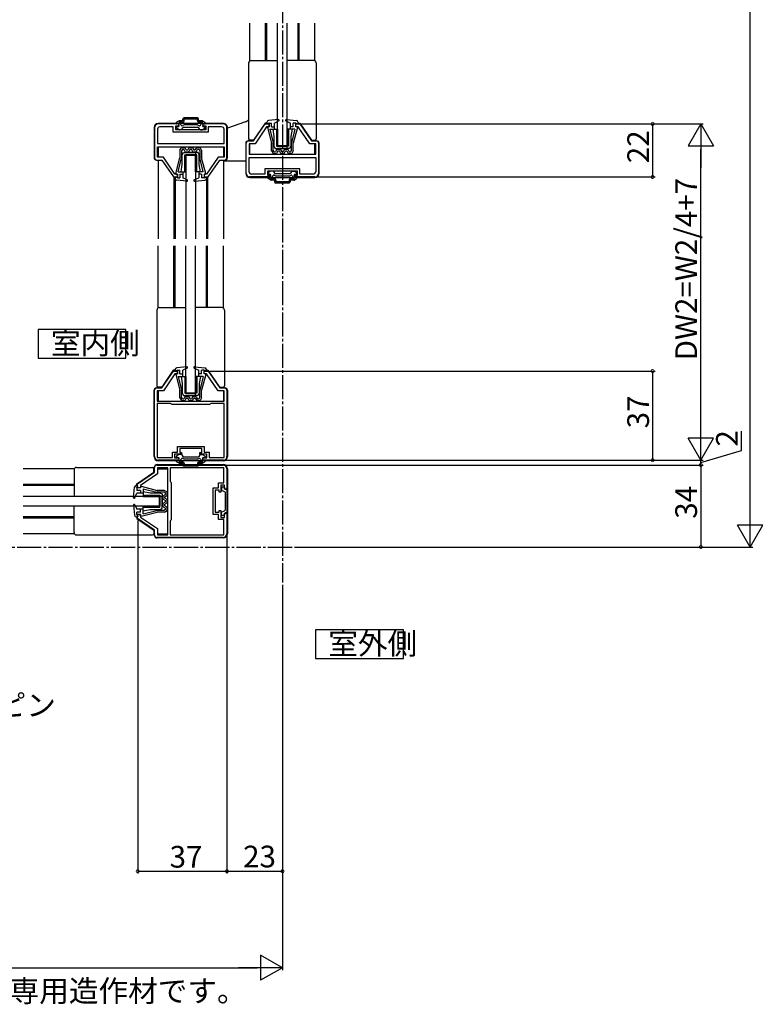
# Model space of a CAD drawing. Extents: x 0 to 1386, y 0 to 2234.
# Drawn here: x 616 to 922, y 1088 to 1497 of the extents above; entities that cross this region are included whole.
import ezdxf

# ---------------------------------------------------------------- set-up
doc = ezdxf.new("R2010")
doc.units = 0
doc.linetypes.add('YCENTER_1', pattern=[13, 10, -1, 1, -1])
for name, color, linetype in [('USER1', 3, 'CONTINUOUS'), ('YKK_11', 7, 'CONTINUOUS'), ('YKK_12', 2, 'CONTINUOUS'), ('YKK_13', 4, 'CONTINUOUS'), ('YKK_D', 6, 'CONTINUOUS')]:
    doc.layers.add(name, color=color, linetype=linetype)
doc.styles.get("Standard").update_dxf_attribs({"font": 'txt', "bigfont": 'BIGFONT'})

msp = doc.modelspace()

# ---------------------------------------------------------------- linework, layer by layer
at = {"layer": 'USER1', "linetype": 'Continuous'}
for p, q in [((623.916534, 1368.212858), (623.916534, 1356.312858)), ((660.343213, 1368.212858), (623.916534, 1368.212858)), ((660.343213, 1356.312858), (660.343213, 1368.212858)), ((623.916534, 1356.312858), (660.343213, 1356.312858)), ((738.944328, 1243.611876), (738.944328, 1231.711876)), ((775.371008, 1243.611876), (738.944328, 1243.611876)), ((775.371008, 1231.711876), (775.371008, 1243.611876)), ((738.944328, 1231.711876), (775.371008, 1231.711876))]:
    msp.add_line(p, q, dxfattribs=at)
at = {"layer": 'YKK_11', "color": 0, "linetype": 'ByBlock', "lineweight": -2}
for p, q in [((672.202675, 1451.967533), (672.202675, 1439.467536)), ((673.402675, 1451.267533), (673.402675, 1445.367533)), ((682.202675, 1453.467533), (673.702675, 1453.467533)), ((679.952675, 1452.267533), (674.402675, 1452.267533)), ((679.952675, 1450.067533), (679.952675, 1452.267533)), ((694.452675, 1450.067533), (679.952675, 1450.067533)), ((680.952675, 1451.067533), (680.952675, 1452.667533)), ((680.952675, 1452.667533), (682.202675, 1452.667533)), ((693.452675, 1451.067533), (680.952675, 1451.067533)), ((682.202675, 1452.667533), (682.202675, 1453.467533)), ((700.702675, 1453.467533), (692.202675, 1453.467533)), ((692.202675, 1453.467533), (692.202675, 1452.667533)), ((692.202675, 1452.667533), (693.452675, 1452.667533)), ((693.452675, 1452.667533), (693.452675, 1451.067533)), ((700.002675, 1452.267533), (694.452675, 1452.267533)), ((694.452675, 1452.267533), (694.452675, 1450.067533)), ((701.002675, 1445.367533), (701.002675, 1451.267533)), ((702.202675, 1439.467536), (702.202675, 1451.967533)), ((713.202675, 1446.467536), (718.002672, 1453.467536)), ((718.63484, 1452.267539), (713.834844, 1445.267539)), ((718.002672, 1453.467536), (719.702665, 1453.467536)), ((719.702689, 1452.267539), (718.63484, 1452.267539)), ((719.702665, 1453.467536), (719.702689, 1452.267539)), ((730.702677, 1452.267539), (730.702653, 1453.467536)), ((730.702653, 1453.467536), (732.402672, 1453.467536)), ((731.770502, 1452.267539), (730.702677, 1452.267539)), ((736.570499, 1445.267539), (731.770502, 1452.267539)), ((732.402672, 1453.467536), (737.202668, 1446.467536)), ((711.202675, 1446.467536), (713.202675, 1446.467536)), ((737.202668, 1446.467536), (739.202675, 1446.467536)), ((673.402675, 1445.367533), (701.002675, 1445.367533)), ((673.402675, 1445.367533), (701.002675, 1445.367533)), ((673.402675, 1443.967533), (701.002675, 1443.967533)), ((673.402675, 1439.667533), (673.402675, 1443.967533)), ((701.002675, 1443.967533), (701.002675, 1439.667533)), ((710.202675, 1432.967539), (710.202675, 1445.467536)), ((713.834844, 1445.267539), (711.402675, 1445.267539)), ((711.402675, 1445.267539), (711.402675, 1440.967539)), ((739.002675, 1445.267539), (736.570499, 1445.267539)), ((739.002675, 1440.967539), (739.002675, 1445.267539)), ((740.202675, 1445.467536), (740.202675, 1432.967539)), ((673.202675, 1438.467536), (675.202675, 1438.467536)), ((675.834844, 1439.667533), (673.402675, 1439.667533)), ((675.202675, 1438.467536), (680.002672, 1431.467536)), ((680.63484, 1432.667533), (675.834844, 1439.667533)), ((698.570499, 1439.667533), (693.770502, 1432.667533)), ((694.402672, 1431.467536), (699.202668, 1438.467536)), ((701.002675, 1439.667533), (698.570499, 1439.667533)), ((699.202668, 1438.467536), (701.202675, 1438.467536)), ((711.402675, 1440.967539), (739.002675, 1440.967539)), ((711.402675, 1439.567539), (739.002675, 1439.567539)), ((711.402675, 1433.667539), (711.402675, 1439.567539)), ((711.402675, 1439.567539), (739.002675, 1439.567539)), ((739.002675, 1439.567539), (739.002675, 1433.667539)), ((732.452675, 1434.867539), (717.952675, 1434.867539)), ((717.952675, 1434.867539), (717.952675, 1432.667539)), ((731.452675, 1433.867539), (718.952675, 1433.867539)), ((718.952675, 1433.867539), (718.952675, 1432.267539)), ((731.452675, 1432.267539), (731.452675, 1433.867539)), ((732.452675, 1432.667539), (732.452675, 1434.867539)), ((680.002672, 1431.467536), (681.702665, 1431.467536)), ((681.702689, 1432.667533), (680.63484, 1432.667533)), ((681.702665, 1431.467536), (681.702689, 1432.667533)), ((692.702677, 1432.667533), (692.702653, 1431.467536)), ((692.702653, 1431.467536), (694.402672, 1431.467536)), ((693.770502, 1432.667533), (692.702677, 1432.667533)), ((720.202675, 1431.467539), (711.702675, 1431.467539)), ((717.952675, 1432.667539), (712.402675, 1432.667539)), ((718.952675, 1432.267539), (720.202675, 1432.267539)), ((720.202675, 1432.267539), (720.202675, 1431.467539)), ((730.202675, 1431.467539), (730.202675, 1432.267539)), ((730.202675, 1432.267539), (731.452675, 1432.267539)), ((738.702675, 1431.467539), (730.202675, 1431.467539)), ((738.002675, 1432.667539), (732.452675, 1432.667539)), ((675.202676, 1343.967534), (680.002675, 1350.967534)), ((680.634841, 1349.767534), (675.834842, 1342.767534)), ((680.002675, 1350.967534), (681.702676, 1350.967534)), ((681.702676, 1349.767534), (680.634841, 1349.767534)), ((681.702676, 1350.967534), (681.702676, 1349.767534)), ((692.702676, 1349.767534), (692.702676, 1350.967534)), ((692.702676, 1350.967534), (694.402676, 1350.967534)), ((693.77051, 1349.767534), (692.702676, 1349.767534)), ((698.570509, 1342.767534), (693.77051, 1349.767534)), ((694.402676, 1350.967534), (699.202675, 1343.967534)), ((673.202676, 1343.967534), (675.202676, 1343.967534)), ((699.202675, 1343.967534), (701.202676, 1343.967534)), ((672.202676, 1315.467534), (672.202676, 1342.967534)), ((675.834842, 1342.767534), (673.302676, 1342.767534)), ((673.302676, 1342.767534), (673.302676, 1338.467534)), ((701.102676, 1342.767534), (698.570509, 1342.767534)), ((701.102676, 1338.467534), (701.102676, 1342.767534)), ((702.202676, 1342.967534), (702.202676, 1315.467534)), ((673.302676, 1338.467534), (701.102676, 1338.467534)), ((673.302676, 1337.467534), (673.302676, 1315.167534)), ((678.936991, 1337.467534), (673.302676, 1337.467534)), ((673.302676, 1337.467534), (673.302676, 1315.167534)), ((679.219833, 1337.267534), (678.936991, 1337.467534)), ((679.502676, 1337.067534), (679.219833, 1337.267534)), ((694.902676, 1337.067534), (679.502676, 1337.067534)), ((695.185519, 1337.267534), (694.902676, 1337.067534)), ((695.468361, 1337.467534), (695.185519, 1337.267534)), ((701.102676, 1337.467534), (695.468361, 1337.467534)), ((701.102676, 1315.167534), (701.102676, 1337.467534)), ((681.702676, 1317.367534), (681.702676, 1319.667534)), ((681.702676, 1319.667534), (692.702676, 1319.667534)), ((692.702676, 1319.667534), (692.702676, 1317.367534)), ((679.602676, 1315.167534), (679.602676, 1317.367534)), ((679.602676, 1317.367534), (681.702676, 1317.367534)), ((683.402676, 1316.467534), (680.502676, 1316.467534)), ((680.502676, 1316.467534), (680.502676, 1314.967534)), ((687.202676, 1318.767534), (682.602676, 1318.767534)), ((682.602676, 1318.767534), (682.602676, 1317.167534)), ((682.602676, 1317.167534), (683.402676, 1317.167534)), ((683.402676, 1317.167534), (683.402676, 1316.467534)), ((691.802676, 1318.767534), (687.202676, 1318.767534)), ((691.002676, 1316.467534), (691.002676, 1317.167534)), ((691.002676, 1317.167534), (691.802676, 1317.167534)), ((693.902676, 1316.467534), (691.002676, 1316.467534)), ((691.802676, 1317.167534), (691.802676, 1318.767534)), ((692.702676, 1317.367534), (694.802676, 1317.367534)), ((693.902676, 1314.967534), (693.902676, 1316.467534)), ((694.802676, 1317.367534), (694.802676, 1315.167534)), ((673.138307, 1311.966152), (700.638307, 1311.966152)), ((673.302676, 1315.167534), (679.602676, 1315.167534)), ((682.202676, 1313.967534), (673.702676, 1313.967534)), ((680.502676, 1314.967534), (682.202676, 1314.967534)), ((682.202676, 1314.967534), (682.202676, 1313.967534)), ((692.202676, 1313.967534), (692.202676, 1314.967534)), ((692.202676, 1314.967534), (693.902676, 1314.967534)), ((700.702676, 1313.967534), (692.202676, 1313.967534)), ((694.802676, 1315.167534), (701.102676, 1315.167534)), ((665.138307, 1304.166152), (672.138307, 1308.966152)), ((673.338307, 1308.333985), (666.338307, 1303.533986)), ((672.138307, 1308.966152), (672.138307, 1310.966152)), ((677.638307, 1310.866152), (673.338307, 1310.866152)), ((673.338307, 1310.866152), (673.338307, 1308.333985)), ((677.638307, 1283.066152), (677.638307, 1310.866152)), ((700.938307, 1310.866152), (678.638307, 1310.866152)), ((678.638307, 1310.866152), (678.638307, 1305.231837)), ((700.938307, 1304.566152), (700.938307, 1310.866152)), ((702.138307, 1310.466152), (702.138307, 1301.966152)), ((665.138307, 1302.466152), (665.138307, 1304.166152)), ((666.338307, 1303.533986), (666.338307, 1302.466152)), ((678.638307, 1305.231837), (678.838307, 1304.948995)), ((678.838307, 1304.948995), (679.038307, 1304.666152)), ((679.038307, 1304.666152), (679.038307, 1289.266152)), ((698.738307, 1302.466152), (698.738307, 1304.566152)), ((698.738307, 1304.566152), (700.938307, 1304.566152)), ((701.138307, 1303.666152), (699.638307, 1303.666152)), ((699.638307, 1303.666152), (699.638307, 1300.766152)), ((701.138307, 1301.966152), (701.138307, 1303.666152)), ((666.338307, 1302.466152), (665.138307, 1302.466152)), ((696.438307, 1291.466152), (696.438307, 1302.466152)), ((696.438307, 1302.466152), (698.738307, 1302.466152)), ((698.938307, 1301.566152), (697.338307, 1301.566152)), ((697.338307, 1301.566152), (697.338307, 1296.966152)), ((698.938307, 1300.766152), (698.938307, 1301.566152)), ((699.638307, 1300.766152), (698.938307, 1300.766152)), ((702.138307, 1301.966152), (701.138307, 1301.966152)), ((697.338307, 1296.966152), (697.338307, 1292.366152)), ((665.138307, 1289.766152), (665.138307, 1291.466152)), ((665.138307, 1291.466152), (666.338307, 1291.466152)), ((666.338307, 1291.466152), (666.338307, 1290.398318)), ((698.738307, 1291.466152), (696.438307, 1291.466152)), ((697.338307, 1292.366152), (698.938307, 1292.366152)), ((698.738307, 1289.366152), (698.738307, 1291.466152)), ((698.938307, 1292.366152), (698.938307, 1293.166152)), ((698.938307, 1293.166152), (699.638307, 1293.166152)), ((699.638307, 1293.166152), (699.638307, 1290.266152)), ((701.138307, 1290.266152), (701.138307, 1291.966152)), ((701.138307, 1291.966152), (702.138307, 1291.966152)), ((702.138307, 1291.966152), (702.138307, 1283.466152)), ((672.138307, 1284.966152), (665.138307, 1289.766152)), ((666.338307, 1290.398318), (673.338307, 1285.598319)), ((678.838307, 1288.983309), (678.638307, 1288.700467)), ((678.638307, 1288.700467), (678.638307, 1283.066152)), ((679.038307, 1289.266152), (678.838307, 1288.983309)), ((700.938307, 1289.366152), (698.738307, 1289.366152)), ((699.638307, 1290.266152), (701.138307, 1290.266152)), ((700.938307, 1283.066152), (700.938307, 1289.366152)), ((672.138307, 1282.966152), (672.138307, 1284.966152)), ((673.338307, 1285.598319), (673.338307, 1283.066152)), ((673.338307, 1283.066152), (677.638307, 1283.066152)), ((678.638307, 1283.066152), (700.938307, 1283.066152)), ((678.638307, 1283.066152), (700.938307, 1283.066152)), ((700.638307, 1281.966152), (673.138307, 1281.966152))]:
    msp.add_line(p, q, dxfattribs=at)
for centre, radius, start, end in [((673.702676, 1451.967533), 1.5, 90.000009, 179.999991), ((674.402676, 1451.267533), 1, 90.000009, 179.999991), ((700.002675, 1451.267533), 1, 0.000009, 89.999991), ((700.702675, 1451.967533), 1.5, 0.000009, 89.999991), ((711.202676, 1445.467536), 1, 90.000009, 179.999991), ((739.202675, 1445.467536), 1, 0.000009, 89.999991), ((673.202676, 1439.467536), 1, 180.000009, 269.999991), ((701.202675, 1439.467536), 1, 270.000009, 359.999991), ((712.402676, 1433.667539), 1, 180.000009, 269.999991), ((738.002675, 1433.667539), 1, 270.000009, 359.999991), ((711.702676, 1432.967539), 1.5, 180.000009, 269.999991), ((738.702675, 1432.967539), 1.5, 270.000009, 359.999991), ((673.202676, 1342.967533), 1, 90.000009, 179.999991), ((701.202675, 1342.967533), 1, 0.000009, 89.999991), ((673.702676, 1315.467534), 1.5, 180.000009, 269.999991), ((700.702675, 1315.467534), 1.5, 270.000009, 359.999991), ((673.138308, 1310.966152), 1, 90.000009, 179.999991), ((700.638307, 1310.466152), 1.5, 0.000009, 89.999991), ((673.138308, 1282.966152), 1, 180.000009, 269.999991), ((700.638307, 1283.466152), 1.5, 270.000009, 359.999991)]:
    msp.add_arc(centre, radius, start, end, dxfattribs=at)
at = {"layer": 'YKK_12', "linetype": 'YCENTER_1'}
for p, q in [((725.202676, 1804.274146), (725.202676, 1263.259474)), ((329.21457, 1277.967534), (729.20271, 1277.967534))]:
    msp.add_line(p, q, dxfattribs=at)
at = {"layer": 'YKK_12'}
for p, q in [((711.702688, 1479.633574), (711.702688, 1495.217539)), ((718.202671, 1479.767539), (718.202671, 1495.217539)), ((718.702671, 1479.767539), (718.702671, 1495.217539)), ((731.702671, 1479.767539), (731.702671, 1495.217539)), ((732.202671, 1479.767539), (732.202671, 1495.217539)), ((738.702696, 1479.63355), (738.702696, 1495.217539)), ((673.702688, 1438.467536), (673.702688, 1405.866846)), ((700.702696, 1438.467536), (700.702696, 1405.866846)), ((680.202671, 1431.471572), (680.202671, 1405.866846)), ((680.702671, 1431.467537), (680.702671, 1405.866846)), ((693.702671, 1431.467536), (693.702671, 1405.866846)), ((694.202671, 1431.471572), (694.202671, 1405.866846)), ((673.702688, 1377.166284), (673.702688, 1402.866846)), ((680.202671, 1377.266155), (680.202671, 1402.866846)), ((680.702671, 1377.266155), (680.702671, 1402.866846)), ((693.702671, 1377.266155), (693.702671, 1402.866846)), ((694.202671, 1377.266155), (694.202671, 1402.866846)), ((700.702696, 1377.091668), (700.702696, 1402.866846)), ((680.202671, 1350.967531), (680.202671, 1351.266152)), ((693.702671, 1350.967531), (693.702671, 1351.266152)), ((694.202671, 1350.967531), (694.202671, 1351.266152)), ((673.702688, 1343.967531), (673.702688, 1344.266152)), ((700.702696, 1343.967531), (700.702696, 1344.270315))]:
    msp.add_line(p, q, dxfattribs=at)
at = {"layer": 'YKK_12', "linetype": 'Continuous'}
for p, q in [((673.702688, 1443.967533), (673.702688, 1439.667533)), ((700.702696, 1443.967533), (700.702696, 1439.667533)), ((711.702688, 1440.967539), (711.702688, 1445.267539)), ((738.702696, 1440.967539), (738.702696, 1445.267539)), ((680.702671, 1431.467536), (680.702671, 1431.167536)), ((693.702671, 1431.467536), (693.702671, 1431.167536)), ((673.702688, 1342.767534), (673.702688, 1338.467533)), ((700.702696, 1342.767534), (700.702696, 1338.467533)), ((638.973087, 1310.467554), (617.770489, 1310.467554)), ((672.202678, 1310.467554), (671.838305, 1310.467554)), ((673.402675, 1310.467554), (677.702676, 1310.467554)), ((638.838304, 1303.967529), (617.770489, 1303.967529)), ((638.838304, 1303.467529), (617.770489, 1303.467529)), ((665.202678, 1303.967529), (664.838307, 1303.967529)), ((665.202678, 1303.467529), (664.838307, 1303.467529)), ((638.838304, 1290.467529), (617.770489, 1290.467529)), ((638.838304, 1289.967529), (617.770489, 1289.967529)), ((665.202678, 1289.967529), (664.838307, 1289.967529)), ((638.971478, 1283.467546), (617.770489, 1283.467546)), ((672.202678, 1283.467546), (671.838307, 1283.467546)), ((673.402675, 1283.467546), (677.702676, 1283.467546))]:
    msp.add_line(p, q, dxfattribs=at)
at = {"layer": 'YKK_13'}
for p, q in [((723.202675, 1444.467536), (723.202675, 1495.217539)), ((727.202675, 1444.467536), (727.202675, 1495.217539)), ((685.202675, 1440.467533), (685.202675, 1405.866846)), ((689.202675, 1440.467533), (689.202675, 1405.866846)), ((685.202675, 1341.967531), (685.202675, 1402.866846)), ((689.202675, 1341.967531), (689.202675, 1402.866846))]:
    msp.add_line(p, q, dxfattribs=at)
at = {"layer": 'YKK_13', "linetype": 'Continuous'}
for p, q in [((711.202671, 1478.767539), (711.202671, 1447.267536)), ((712.202671, 1479.767539), (723.202671, 1479.767539)), ((738.202671, 1479.767539), (727.202671, 1479.767539)), ((739.202671, 1478.767539), (739.202671, 1447.267536)), ((682.33306, 1454.727341), (681.352675, 1454.161316)), ((683.952675, 1454.767533), (682.48306, 1454.767533)), ((683.952675, 1454.267533), (682.831804, 1454.267533)), ((683.952675, 1454.767533), (683.952675, 1455.467533)), ((689.952675, 1455.967533), (684.452675, 1455.967533)), ((684.452675, 1454.767533), (684.452675, 1455.467533)), ((689.952675, 1455.467533), (684.452675, 1455.467533)), ((689.952675, 1454.767533), (689.952675, 1455.467533)), ((690.452675, 1454.767533), (690.452675, 1455.467533)), ((691.92229, 1454.767533), (690.452675, 1454.767533)), ((691.573546, 1454.267533), (690.452675, 1454.267533)), ((692.07229, 1454.727341), (693.052675, 1454.161316)), ((709.872416, 1454.402557), (702.402676, 1451.688605)), ((723.572123, 1455.26598), (719.421208, 1454.841089)), ((723.738534, 1454.700067), (721.902671, 1453.767539)), ((726.523, 1455.076093), (726.694118, 1455.24721)), ((726.666809, 1454.700067), (728.502671, 1453.767539)), ((726.83322, 1455.26598), (730.984134, 1454.841089)), ((672.002675, 1451.967533), (672.002675, 1439.467533)), ((700.702675, 1453.667533), (673.702675, 1453.667533)), ((681.202675, 1453.901508), (681.202675, 1453.667533)), ((681.202675, 1451.933559), (681.202675, 1452.067533)), ((682.33306, 1451.107726), (681.352675, 1451.673751)), ((681.802675, 1453.467533), (681.402675, 1453.467533)), ((681.802675, 1452.267533), (681.402675, 1452.267533)), ((683.20212, 1451.067533), (682.48306, 1451.067533)), ((683.226777, 1452.965979), (682.671774, 1453.927273)), ((683.461927, 1451.217533), (683.866072, 1451.917533)), ((684.402675, 1453.067533), (683.90979, 1452.782966)), ((684.12588, 1452.067533), (690.27947, 1452.067533)), ((690.002675, 1453.067533), (684.402675, 1453.067533)), ((690.002675, 1453.067533), (690.49556, 1452.782966)), ((690.943423, 1451.217533), (690.539277, 1451.917533)), ((691.178572, 1452.965979), (691.733576, 1453.927273)), ((691.20323, 1451.067533), (691.92229, 1451.067533)), ((692.07229, 1451.107726), (693.052675, 1451.673751)), ((692.602675, 1453.467533), (693.002675, 1453.467533)), ((692.602675, 1452.267533), (693.002675, 1452.267533)), ((693.202675, 1453.901508), (693.202675, 1453.667533)), ((693.202675, 1451.933559), (693.202675, 1452.067533)), ((702.402675, 1439.467533), (702.402675, 1451.967533)), ((717.999987, 1453.767536), (713.199991, 1446.767536)), ((718.702671, 1453.767536), (717.999987, 1453.767536)), ((718.702671, 1454.045247), (718.702671, 1453.467539)), ((719.702671, 1453.767539), (718.702671, 1453.467539)), ((719.00904, 1452.017471), (720.702671, 1445.467539)), ((719.202671, 1452.267539), (719.702671, 1452.267539)), ((719.702671, 1452.267539), (719.702671, 1453.767539)), ((719.702671, 1453.767539), (720.702671, 1453.767539)), ((720.027518, 1451.267539), (721.902671, 1451.267539)), ((720.027518, 1451.267539), (721.402671, 1445.591486)), ((720.702671, 1452.267539), (720.702671, 1453.767539)), ((720.702671, 1452.267539), (721.902671, 1452.267539)), ((721.202675, 1451.267539), (721.702675, 1448.267539)), ((721.202675, 1451.267539), (723.202675, 1451.267539)), ((721.902671, 1451.267539), (721.902671, 1453.767539)), ((722.702675, 1451.267539), (722.702675, 1444.267539)), ((723.202675, 1451.267539), (723.202675, 1444.267539)), ((729.202675, 1451.267539), (727.202675, 1451.267539)), ((727.202675, 1451.267539), (727.202675, 1444.267539)), ((727.702675, 1451.267539), (727.702675, 1444.267539)), ((728.502671, 1451.267539), (728.502671, 1453.767539)), ((729.702671, 1452.267539), (728.502671, 1452.267539)), ((730.377825, 1451.267539), (728.502671, 1451.267539)), ((729.202675, 1451.267539), (728.702675, 1448.267539)), ((730.377825, 1451.267539), (729.002671, 1445.591486)), ((729.654143, 1452.267539), (729.702671, 1452.316067)), ((729.702671, 1452.267539), (729.702671, 1453.767539)), ((730.702671, 1453.767539), (729.702671, 1453.767539)), ((731.396303, 1452.017471), (729.702671, 1445.467539)), ((730.702671, 1453.767539), (731.702671, 1453.467539)), ((730.702671, 1452.267539), (730.702671, 1453.767539)), ((731.202671, 1452.267539), (730.702671, 1452.267539)), ((731.702671, 1454.045247), (731.702671, 1453.467539)), ((731.702671, 1453.767536), (732.405355, 1453.767536)), ((732.405355, 1453.767536), (737.205352, 1446.767536)), ((711.502676, 1446.467539), (711.002676, 1446.467539)), ((713.199991, 1446.767536), (711.702671, 1446.767536)), ((721.702675, 1448.267539), (721.702675, 1444.267539)), ((728.702675, 1448.267539), (728.702675, 1444.267539)), ((737.205352, 1446.767536), (738.702671, 1446.767536)), ((739.402676, 1446.467539), (738.902676, 1446.467539)), ((682.702671, 1442.562533), (683.352671, 1443.667533)), ((682.702671, 1442.562533), (682.702671, 1439.467533)), ((683.352671, 1443.667533), (684.752671, 1443.667533)), ((683.753034, 1442.967533), (683.402671, 1442.371917)), ((683.402671, 1442.371917), (683.402671, 1439.332725)), ((683.753034, 1442.967533), (684.348526, 1442.967533)), ((684.925876, 1441.967533), (684.348526, 1442.967533)), ((685.330022, 1442.667533), (684.752671, 1443.667533)), ((684.925876, 1441.967533), (686.329466, 1441.967533)), ((685.330022, 1442.667533), (685.925321, 1442.667533)), ((686.502671, 1443.667533), (685.925321, 1442.667533)), ((686.329466, 1441.967533), (686.906816, 1442.967533)), ((686.502671, 1443.667533), (687.902671, 1443.667533)), ((686.906816, 1442.967533), (687.498526, 1442.967533)), ((688.075876, 1441.967533), (687.498526, 1442.967533)), ((687.902671, 1443.667533), (688.480022, 1442.667533)), ((688.075876, 1441.967533), (689.479466, 1441.967533)), ((688.480022, 1442.667533), (689.075321, 1442.667533)), ((689.075321, 1442.667533), (689.652671, 1443.667533)), ((689.479466, 1441.967533), (690.056816, 1442.967533)), ((689.652671, 1443.667533), (691.052671, 1443.667533)), ((690.056816, 1442.967533), (690.652309, 1442.967533)), ((690.652309, 1442.967533), (691.002671, 1442.371917)), ((691.002671, 1442.371917), (691.002671, 1439.343586)), ((691.702671, 1442.562533), (691.052671, 1443.667533)), ((691.702671, 1442.562533), (691.702671, 1439.467533)), ((710.002676, 1445.467539), (710.002676, 1432.967539)), ((720.702671, 1442.372539), (720.702671, 1445.467539)), ((720.702671, 1442.372539), (721.352671, 1441.267539)), ((721.402671, 1442.563155), (721.402671, 1445.602347)), ((721.753034, 1441.967539), (721.402671, 1442.563155)), ((721.702675, 1444.267539), (722.202675, 1443.267539)), ((721.753034, 1441.967539), (722.348526, 1441.967539)), ((722.202675, 1443.267539), (727.202675, 1443.267539)), ((722.925876, 1442.967539), (722.348526, 1441.967539)), ((722.702675, 1444.267539), (727.202675, 1444.267539)), ((723.330022, 1442.267539), (722.752671, 1441.267539)), ((722.925876, 1442.967539), (724.329466, 1442.967539)), ((723.202675, 1444.467536), (727.202675, 1444.467536)), ((727.702675, 1444.267539), (723.202675, 1444.267539)), ((728.202675, 1443.267539), (723.202675, 1443.267539)), ((723.330022, 1442.267539), (723.925321, 1442.267539)), ((724.502671, 1441.267539), (723.925321, 1442.267539)), ((724.329466, 1442.967539), (724.906816, 1441.967539)), ((724.906816, 1441.967539), (725.498526, 1441.967539)), ((726.075876, 1442.967539), (725.498526, 1441.967539)), ((725.902671, 1441.267539), (726.480022, 1442.267539)), ((726.075876, 1442.967539), (727.479466, 1442.967539)), ((726.480022, 1442.267539), (727.075321, 1442.267539)), ((727.075321, 1442.267539), (727.652671, 1441.267539)), ((727.202675, 1443.267539), (727.202675, 1444.267539)), ((727.479466, 1442.967539), (728.056816, 1441.967539)), ((728.056816, 1441.967539), (728.652309, 1441.967539)), ((728.702675, 1444.267539), (728.202675, 1443.267539)), ((728.652309, 1441.967539), (729.002671, 1442.563155)), ((729.002671, 1442.563155), (729.002671, 1445.591486)), ((729.702671, 1442.372539), (729.052671, 1441.267539)), ((729.702671, 1442.372539), (729.702671, 1445.467539)), ((740.402676, 1432.967539), (740.402676, 1445.467539)), ((673.002675, 1438.467533), (673.502675, 1438.467533)), ((681.00904, 1432.917601), (682.702671, 1439.467533)), ((682.027518, 1433.667533), (683.402671, 1439.343586)), ((683.702675, 1440.667533), (684.202675, 1441.667533)), ((683.702675, 1436.667533), (683.702675, 1440.667533)), ((684.202675, 1441.667533), (689.202675, 1441.667533)), ((684.702675, 1433.667533), (684.702675, 1440.667533)), ((684.702675, 1440.667533), (689.202675, 1440.667533)), ((690.202675, 1441.667533), (685.202675, 1441.667533)), ((689.702675, 1440.667533), (685.202675, 1440.667533)), ((685.202675, 1433.667533), (685.202675, 1440.667533)), ((685.202675, 1440.467533), (689.202675, 1440.467533)), ((689.202675, 1441.667533), (689.202675, 1440.667533)), ((689.202675, 1433.667533), (689.202675, 1440.667533)), ((689.702675, 1433.667533), (689.702675, 1440.667533)), ((690.702675, 1440.667533), (690.202675, 1441.667533)), ((690.702675, 1436.667533), (690.702675, 1440.667533)), ((692.377825, 1433.667533), (691.002671, 1439.343586)), ((693.396303, 1432.917601), (691.702671, 1439.467533)), ((710.002676, 1438.067537), (700.702663, 1438.067537)), ((700.902675, 1438.467533), (701.402675, 1438.467533)), ((721.352671, 1441.267539), (722.752671, 1441.267539)), ((724.502671, 1441.267539), (725.902671, 1441.267539)), ((727.652671, 1441.267539), (729.052671, 1441.267539)), ((682.027518, 1433.667533), (683.902671, 1433.667533)), ((683.202675, 1433.667533), (683.702675, 1436.667533)), ((683.202675, 1433.667533), (685.202675, 1433.667533)), ((683.902671, 1433.667533), (683.902671, 1431.167533)), ((691.202675, 1433.667533), (689.202675, 1433.667533)), ((692.377825, 1433.667533), (690.502671, 1433.667533)), ((690.502671, 1433.667533), (690.502671, 1431.167533)), ((691.202675, 1433.667533), (690.702675, 1436.667533)), ((720.33306, 1433.827346), (719.352675, 1433.261321)), ((721.20212, 1433.867539), (720.48306, 1433.867539)), ((721.461927, 1433.717539), (721.866072, 1433.017539)), ((728.943423, 1433.717539), (728.539277, 1433.017539)), ((729.20323, 1433.867539), (729.92229, 1433.867539)), ((730.07229, 1433.827346), (731.052675, 1433.261321)), ((680.702671, 1430.889825), (680.702671, 1431.467533)), ((681.702671, 1431.167533), (680.702671, 1431.467533)), ((681.202671, 1432.667533), (681.702671, 1432.667533)), ((685.572123, 1429.669092), (681.421208, 1430.093983)), ((681.702671, 1432.667532), (681.702671, 1431.167533)), ((681.702671, 1431.167533), (682.702671, 1431.167533)), ((682.702671, 1432.667533), (683.902671, 1432.667533)), ((682.702671, 1432.667532), (682.702671, 1431.167533)), ((685.738534, 1430.235005), (683.902671, 1431.167533)), ((688.523, 1429.858979), (688.694118, 1429.687862)), ((688.666809, 1430.235005), (690.502671, 1431.167533)), ((688.83322, 1429.669092), (692.984134, 1430.093983)), ((691.702671, 1432.667533), (690.502671, 1432.667533)), ((691.654143, 1432.667533), (691.702671, 1432.619005)), ((691.702671, 1432.667532), (691.702671, 1431.167533)), ((692.702671, 1431.167533), (691.702671, 1431.167533)), ((693.202671, 1432.667533), (692.702671, 1432.667533)), ((692.702671, 1432.667532), (692.702671, 1431.167533)), ((692.702671, 1431.167533), (693.702671, 1431.467533)), ((693.702671, 1430.889825), (693.702671, 1431.467533)), ((711.702676, 1431.267539), (738.702676, 1431.267539)), ((719.202675, 1433.001513), (719.202675, 1432.867539)), ((719.202675, 1431.033564), (719.202675, 1431.267539)), ((720.33306, 1430.207731), (719.352675, 1430.773756)), ((719.802675, 1432.667539), (719.402675, 1432.667539)), ((719.802675, 1431.467539), (719.402675, 1431.467539)), ((721.952675, 1430.167539), (720.48306, 1430.167539)), ((721.226777, 1431.969093), (720.671774, 1431.007799)), ((721.952675, 1430.667539), (720.831804, 1430.667539)), ((722.402675, 1431.867539), (721.90979, 1432.152106)), ((721.952675, 1430.167539), (721.952675, 1429.467539)), ((722.12588, 1432.867539), (728.27947, 1432.867539)), ((728.002675, 1431.867539), (722.402675, 1431.867539)), ((722.452675, 1430.167539), (722.452675, 1429.467539)), ((727.952675, 1430.167539), (727.952675, 1429.467539)), ((728.002675, 1431.867539), (728.49556, 1432.152106)), ((729.573546, 1430.667539), (728.452675, 1430.667539)), ((728.452675, 1430.167539), (728.452675, 1429.467539)), ((729.92229, 1430.167539), (728.452675, 1430.167539)), ((729.178572, 1431.969093), (729.733576, 1431.007799)), ((730.07229, 1430.207731), (731.052675, 1430.773756)), ((730.602675, 1432.667539), (731.002675, 1432.667539)), ((730.602675, 1431.467539), (731.002675, 1431.467539)), ((731.202675, 1433.001513), (731.202675, 1432.867539)), ((731.202675, 1431.033564), (731.202675, 1431.267539)), ((727.952675, 1429.467539), (722.452675, 1429.467539)), ((727.952675, 1428.967539), (722.452675, 1428.967539)), ((674.138312, 1377.266155), (685.138312, 1377.266155)), ((700.138312, 1377.266155), (689.138312, 1377.266155)), ((673.138312, 1376.266155), (673.138312, 1344.766152)), ((701.138312, 1376.266155), (701.138312, 1344.766152)), ((685.572123, 1352.765974), (681.421208, 1352.341084)), ((685.738534, 1352.200062), (683.902671, 1351.267534)), ((688.523, 1352.576088), (688.694118, 1352.747205)), ((688.666809, 1352.200062), (690.502671, 1351.267534)), ((688.83322, 1352.765974), (692.984134, 1352.341084)), ((679.935628, 1351.266152), (675.135631, 1344.266152)), ((680.638312, 1351.266152), (679.935628, 1351.266152)), ((680.702671, 1351.545242), (680.702671, 1350.967534)), ((681.702671, 1351.267534), (680.702671, 1350.967534)), ((681.00904, 1349.517466), (682.702671, 1342.967534)), ((681.202671, 1349.767534), (681.702671, 1349.767534)), ((681.702671, 1349.767534), (681.702671, 1351.267534)), ((681.702671, 1351.267534), (682.702671, 1351.267534)), ((682.027518, 1348.767534), (683.902671, 1348.767534)), ((682.027518, 1348.767534), (683.402671, 1343.091481)), ((682.702671, 1349.767534), (682.702671, 1351.267534)), ((682.702671, 1349.767534), (683.902671, 1349.767534)), ((683.202675, 1348.767533), (683.702675, 1345.767533)), ((683.202675, 1348.767533), (685.202675, 1348.767533)), ((683.902671, 1348.767534), (683.902671, 1351.267534)), ((684.702675, 1348.767533), (684.702675, 1341.767533)), ((685.202675, 1348.767533), (685.202675, 1341.767533)), ((691.202675, 1348.767533), (689.202675, 1348.767533)), ((689.202675, 1348.767533), (689.202675, 1341.767533)), ((689.702675, 1348.767533), (689.702675, 1341.767533)), ((690.502671, 1348.767534), (690.502671, 1351.267534)), ((691.702671, 1349.767534), (690.502671, 1349.767534)), ((692.377825, 1348.767534), (690.502671, 1348.767534)), ((691.202675, 1348.767533), (690.702675, 1345.767533)), ((692.377825, 1348.767534), (691.002671, 1343.091481)), ((691.654143, 1349.767534), (691.702671, 1349.816062)), ((691.702671, 1349.767534), (691.702671, 1351.267534)), ((692.702671, 1351.267534), (691.702671, 1351.267534)), ((693.396303, 1349.517466), (691.702671, 1342.967534)), ((692.702671, 1351.267534), (693.702671, 1350.967534)), ((692.702671, 1349.767534), (692.702671, 1351.267534)), ((693.202671, 1349.767534), (692.702671, 1349.767534)), ((693.638312, 1351.266152), (694.340996, 1351.266152)), ((693.702671, 1351.545242), (693.702671, 1350.967534)), ((694.340996, 1351.266152), (699.140992, 1344.266152)), ((673.002675, 1343.967533), (673.502675, 1343.967533)), ((675.135631, 1344.266152), (673.638312, 1344.266152)), ((683.702675, 1345.767533), (683.702675, 1341.767533)), ((690.702675, 1345.767533), (690.702675, 1341.767533)), ((699.140992, 1344.266152), (700.638312, 1344.266152)), ((700.902675, 1343.967533), (701.402675, 1343.967533)), ((672.002675, 1315.467533), (672.002675, 1342.967533)), ((682.702671, 1339.872534), (682.702671, 1342.967534)), ((682.702671, 1339.872534), (683.352671, 1338.767534)), ((683.402671, 1340.06315), (683.402671, 1343.102342)), ((683.753034, 1339.467534), (683.402671, 1340.06315)), ((683.702675, 1341.767533), (684.202675, 1340.767533)), ((684.202675, 1340.767533), (689.202675, 1340.767533)), ((684.925876, 1340.467534), (684.348526, 1339.467534)), ((684.702675, 1341.767533), (689.202675, 1341.767533)), ((685.330022, 1339.767534), (684.752671, 1338.767534)), ((684.925876, 1340.467534), (686.329466, 1340.467534)), ((685.202675, 1341.967531), (689.202675, 1341.967531)), ((689.702675, 1341.767533), (685.202675, 1341.767533)), ((690.202675, 1340.767533), (685.202675, 1340.767533)), ((685.330022, 1339.767534), (685.925321, 1339.767534)), ((686.502671, 1338.767534), (685.925321, 1339.767534)), ((686.329466, 1340.467534), (686.906816, 1339.467534)), ((688.075876, 1340.467534), (687.498526, 1339.467534)), ((687.902671, 1338.767534), (688.480022, 1339.767534)), ((688.075876, 1340.467534), (689.479466, 1340.467534)), ((688.480022, 1339.767534), (689.075321, 1339.767534)), ((689.075321, 1339.767534), (689.652671, 1338.767534)), ((689.202675, 1340.767533), (689.202675, 1341.767533)), ((689.479466, 1340.467534), (690.056816, 1339.467534)), ((690.702675, 1341.767533), (690.202675, 1340.767533)), ((690.652309, 1339.467534), (691.002671, 1340.06315)), ((691.002671, 1340.06315), (691.002671, 1343.091481)), ((691.702671, 1339.872534), (691.052671, 1338.767534)), ((691.702671, 1339.872534), (691.702671, 1342.967534)), ((702.402675, 1342.967533), (702.402675, 1315.467533)), ((683.352671, 1338.767534), (684.752671, 1338.767534)), ((683.753034, 1339.467534), (684.348526, 1339.467534)), ((686.502671, 1338.767534), (687.902671, 1338.767534)), ((686.906816, 1339.467534), (687.498526, 1339.467534)), ((689.652671, 1338.767534), (691.052671, 1338.767534)), ((690.056816, 1339.467534), (690.652309, 1339.467534)), ((681.202675, 1315.501508), (681.202675, 1315.367533)), ((682.33306, 1316.327341), (681.352675, 1315.761316)), ((683.20212, 1316.367533), (682.48306, 1316.367533)), ((683.461927, 1316.217533), (683.866072, 1315.517533)), ((684.12588, 1315.367533), (690.27947, 1315.367533)), ((690.943423, 1316.217533), (690.539277, 1315.517533)), ((691.20323, 1316.367533), (691.92229, 1316.367533)), ((692.07229, 1316.327341), (693.052675, 1315.761316)), ((693.202675, 1315.501508), (693.202675, 1315.367533)), ((672.202676, 1310.667533), (672.202676, 1311.167533)), ((673.202676, 1312.167533), (700.702676, 1312.167533)), ((700.702675, 1313.767533), (673.702675, 1313.767533)), ((681.202675, 1313.533559), (681.202675, 1313.767533)), ((682.33306, 1312.707726), (681.352675, 1313.273751)), ((681.802675, 1315.167533), (681.402675, 1315.167533)), ((681.802675, 1313.967533), (681.402675, 1313.967533)), ((683.952675, 1312.667533), (682.48306, 1312.667533)), ((683.226777, 1314.469088), (682.671774, 1313.507794)), ((683.952675, 1313.167533), (682.831804, 1313.167533)), ((684.402675, 1314.367533), (683.90979, 1314.652101)), ((683.952675, 1312.667533), (683.952675, 1311.967533)), ((690.002675, 1314.367533), (684.402675, 1314.367533)), ((684.452675, 1312.667533), (684.452675, 1311.967533)), ((689.952675, 1311.967533), (684.452675, 1311.967533)), ((689.952675, 1311.467533), (684.452675, 1311.467533)), ((689.952675, 1312.667533), (689.952675, 1311.967533)), ((690.002675, 1314.367533), (690.49556, 1314.652101)), ((691.573546, 1313.167533), (690.452675, 1313.167533)), ((690.452675, 1312.667533), (690.452675, 1311.967533)), ((691.92229, 1312.667533), (690.452675, 1312.667533)), ((691.178572, 1314.469088), (691.733576, 1313.507794)), ((692.07229, 1312.707726), (693.052675, 1313.273751)), ((692.602675, 1315.167533), (693.002675, 1315.167533)), ((692.602675, 1313.967533), (693.002675, 1313.967533)), ((693.202675, 1313.533559), (693.202675, 1313.767533)), ((638.838304, 1309.966156), (638.838304, 1298.966156)), ((639.838304, 1310.966156), (671.338307, 1310.966156)), ((664.838307, 1304.16884), (671.838307, 1308.968837)), ((671.838307, 1308.968837), (671.838307, 1310.466156)), ((702.402676, 1310.467533), (702.402676, 1283.467533)), ((664.624967, 1303.467529), (665.202675, 1303.467529)), ((664.838307, 1303.466156), (664.838307, 1304.16884)), ((664.902675, 1302.467529), (665.202675, 1303.467529)), ((666.402675, 1302.967529), (666.402675, 1302.467529)), ((666.652743, 1303.161161), (673.202675, 1301.467529)), ((674.202678, 1298.967533), (617.770489, 1298.967533)), ((663.404235, 1298.598078), (663.829125, 1302.748992)), ((663.970147, 1298.431667), (664.902675, 1300.267529)), ((664.902675, 1302.467529), (664.902675, 1301.467529)), ((666.402675, 1302.467529), (664.902675, 1302.467529)), ((666.402675, 1301.467529), (664.902675, 1301.467529)), ((667.402675, 1300.267529), (664.902675, 1300.267529)), ((666.402675, 1301.419001), (666.354147, 1301.467529)), ((666.402675, 1301.467529), (666.402675, 1300.267529)), ((667.402675, 1302.142683), (667.402675, 1300.267529)), ((667.402675, 1302.142683), (673.078728, 1300.767529)), ((667.402676, 1300.967533), (670.402676, 1300.467533)), ((667.402676, 1300.967533), (667.402676, 1298.967533)), ((667.402676, 1299.467533), (674.402676, 1299.467533)), ((667.402676, 1298.967533), (674.402676, 1298.967533)), ((670.402676, 1300.467533), (674.402676, 1300.467533)), ((676.10706, 1300.767529), (673.078728, 1300.767529)), ((676.297675, 1301.467529), (673.202675, 1301.467529)), ((674.202678, 1294.967533), (674.202678, 1298.967533)), ((674.402676, 1300.467533), (675.402676, 1299.967533)), ((674.402676, 1299.467533), (674.402676, 1294.967533)), ((675.402676, 1298.967533), (674.402676, 1298.967533)), ((674.402676, 1294.467533), (674.402676, 1298.967533)), ((675.402676, 1299.967533), (675.402676, 1294.967533)), ((675.402676, 1293.967533), (675.402676, 1298.967533)), ((675.702675, 1299.244324), (676.702675, 1299.821674)), ((675.702675, 1297.840734), (675.702675, 1299.244324)), ((676.702675, 1300.417167), (676.10706, 1300.767529)), ((676.297675, 1301.467529), (677.402675, 1300.817529)), ((676.402675, 1298.840179), (677.402675, 1299.417529)), ((676.702675, 1299.821674), (676.702675, 1300.417167)), ((677.402675, 1299.417529), (677.402675, 1300.817529)), ((699.902676, 1302.617534), (699.902676, 1301.670643)), ((700.091259, 1301.3921), (701.214093, 1300.942967)), ((700.202676, 1302.917534), (700.902676, 1302.917534)), ((701.202676, 1302.617534), (701.202676, 1302.117534)), ((701.402676, 1300.664424), (701.402676, 1293.270643)), ((701.902676, 1301.817534), (701.502676, 1301.817534)), ((702.202676, 1301.517534), (702.202676, 1292.417534)), ((674.202678, 1294.967533), (617.770489, 1294.967533)), ((638.838304, 1283.966156), (638.838304, 1294.966156)), ((663.404235, 1295.336981), (663.829125, 1291.186066)), ((663.594122, 1298.287858), (663.423004, 1298.458976)), ((663.970147, 1295.503392), (664.902675, 1293.667529)), ((667.402676, 1294.967533), (674.402676, 1294.967533)), ((667.402676, 1292.967533), (667.402676, 1294.967533)), ((675.702675, 1297.840734), (676.702675, 1297.263384)), ((675.702675, 1296.094324), (676.702675, 1296.671674)), ((675.702675, 1294.690734), (675.702675, 1296.094324)), ((676.402675, 1298.24488), (676.402675, 1298.840179)), ((677.402675, 1297.667529), (676.402675, 1298.24488)), ((677.402675, 1296.267529), (676.402675, 1295.690179)), ((676.402675, 1295.09488), (676.402675, 1295.690179)), ((676.402675, 1295.09488), (677.402675, 1294.517529)), ((676.702675, 1296.671674), (676.702675, 1297.263384)), ((677.402675, 1296.267529), (677.402675, 1297.667529)), ((667.402675, 1293.667529), (664.902675, 1293.667529)), ((666.402675, 1292.467529), (664.902675, 1292.467529)), ((664.902675, 1291.467529), (664.902675, 1292.467529)), ((666.402675, 1291.467529), (664.902675, 1291.467529)), ((664.902675, 1291.467529), (665.202675, 1290.467529)), ((666.402675, 1292.467529), (666.402675, 1293.667529)), ((666.402675, 1290.967529), (666.402675, 1291.467529)), ((666.652743, 1290.773898), (673.202675, 1292.467529)), ((667.402675, 1291.792376), (667.402675, 1293.667529)), ((667.402675, 1291.792376), (673.078728, 1293.167529)), ((667.402676, 1294.467533), (674.402676, 1294.467533)), ((667.402676, 1292.967533), (670.402676, 1293.467533)), ((670.402676, 1293.467533), (674.402676, 1293.467533)), ((676.10706, 1293.167529), (673.067868, 1293.167529)), ((676.297675, 1292.467529), (673.202675, 1292.467529)), ((674.402676, 1293.467533), (675.402676, 1293.967533)), ((675.702675, 1294.690734), (676.702675, 1294.113384)), ((676.702675, 1293.517892), (676.10706, 1293.167529)), ((676.297675, 1292.467529), (677.402675, 1293.117529)), ((676.702675, 1293.517892), (676.702675, 1294.113384)), ((677.402675, 1293.117529), (677.402675, 1294.517529)), ((699.902676, 1291.317534), (699.902676, 1292.264424)), ((700.091259, 1292.542967), (701.214093, 1292.9921)), ((700.902676, 1291.017534), (700.202676, 1291.017534)), ((701.202676, 1291.817534), (701.202676, 1291.317534)), ((701.902676, 1292.117534), (701.502676, 1292.117534)), ((664.624967, 1290.467529), (665.202675, 1290.467529)), ((664.838307, 1290.466156), (664.838307, 1289.763472)), ((664.838307, 1289.763472), (671.838307, 1284.963476)), ((639.838304, 1282.966156), (671.338307, 1282.966156)), ((671.838307, 1284.963476), (671.838307, 1283.466156)), ((672.202676, 1282.767533), (672.202676, 1283.267533)), ((700.702676, 1281.767533), (673.202676, 1281.767533))]:
    msp.add_line(p, q, dxfattribs=at)
for centre, radius, start, end in [((712.202671, 1478.767539), 1, 90, 180), ((738.202671, 1478.767539), 1, 0, 90), ((681.502675, 1453.901508), 0.3, 120, 180), ((682.48306, 1454.467533), 0.3, 90, 120), ((682.602675, 1454.167533), 0.25, 23.578178, 286.045323), ((684.452675, 1455.467533), 0.5, 90, 180), ((683.952675, 1454.767533), 0.5, 270, 0), ((689.952675, 1455.467533), 0.5, 0, 90), ((690.452675, 1454.767533), 0.5, 180, 270), ((691.802675, 1454.167533), 0.25, 253.954677, 156.421822), ((691.92229, 1454.467533), 0.3, 60, 90), ((692.902675, 1453.901508), 0.3, 0, 60), ((708.164989, 1459.101992), 5, 289.967406, 307.411588), ((719.502671, 1454.045247), 0.8, 95.844482, 180), ((723.602671, 1454.967539), 0.3, 296.928328, 95.844482), ((726.802671, 1454.967539), 0.3, 84.155518, 243.071672), ((730.902671, 1454.045247), 0.8, 0, 84.155518), ((673.702675, 1451.967533), 1.7, 90, 180), ((681.402675, 1453.667533), 0.2, 180, 270), ((681.402675, 1452.067533), 0.2, 90, 180), ((681.502675, 1451.933559), 0.3, 180, 240), ((681.802675, 1452.867533), 0.6, 270, 90), ((682.48306, 1451.367533), 0.3, 240, 270), ((683.20212, 1451.367533), 0.3, 270, 330), ((683.65979, 1453.215979), 0.5, 210, 300), ((684.12588, 1451.767533), 0.3, 90, 150), ((690.27947, 1451.767533), 0.3, 30, 90), ((690.74556, 1453.215979), 0.5, 240, 330), ((691.20323, 1451.367533), 0.3, 210, 270), ((691.92229, 1451.367533), 0.3, 270, 300), ((692.602675, 1452.867533), 0.6, 90, 270), ((693.002675, 1453.667533), 0.2, 270, 0), ((693.002675, 1452.067533), 0.2, 0, 90), ((692.902675, 1451.933559), 0.3, 300, 0), ((700.702675, 1451.967533), 1.7, 0, 90), ((719.202671, 1452.067539), 0.2, 90, 200.082314), ((731.202671, 1452.067539), 0.2, 339.917686, 90), ((711.002676, 1445.467539), 1, 90, 180), ((711.702671, 1447.267536), 0.5, 180, 270), ((738.702671, 1447.267536), 0.5, 270, 0), ((739.402676, 1445.467539), 1, 0, 90), ((673.002675, 1439.467533), 1, 180, 270), ((701.402675, 1439.467533), 1, 270, 0), ((720.48306, 1433.567539), 0.3, 90, 120), ((721.20212, 1433.567539), 0.3, 30, 90), ((729.20323, 1433.567539), 0.3, 90, 150), ((729.92229, 1433.567539), 0.3, 60, 90), ((681.502671, 1430.889825), 0.8, 180, 264.155518), ((681.202671, 1432.867533), 0.2, 159.917686, 270), ((685.602671, 1429.967533), 0.3, 264.155518, 63.071672), ((688.802671, 1429.967533), 0.3, 116.928328, 275.844482), ((692.902671, 1430.889825), 0.8, 275.844482, 0), ((693.202671, 1432.867533), 0.2, 270, 20.082314), ((711.702676, 1432.967539), 1.7, 180, 270), ((719.502675, 1433.001513), 0.3, 120, 180), ((719.402675, 1432.867539), 0.2, 180, 270), ((719.402675, 1431.267539), 0.2, 90, 180), ((719.502675, 1431.033564), 0.3, 180, 240), ((719.802675, 1432.067539), 0.6, 270, 90), ((720.48306, 1430.467539), 0.3, 240, 270), ((720.602675, 1430.767539), 0.25, 73.954677, 336.421822), ((721.65979, 1431.719093), 0.5, 60, 150), ((722.12588, 1433.167539), 0.3, 210, 270), ((721.952675, 1430.167539), 0.5, 0, 90), ((728.452675, 1430.167539), 0.5, 90, 180), ((728.27947, 1433.167539), 0.3, 270, 330), ((728.74556, 1431.719093), 0.5, 30, 120), ((729.802675, 1430.767539), 0.25, 203.578178, 106.045323), ((729.92229, 1430.467539), 0.3, 270, 300), ((730.602675, 1432.067539), 0.6, 90, 270), ((731.002675, 1432.867539), 0.2, 270, 0), ((731.002675, 1431.267539), 0.2, 0, 90), ((730.902675, 1433.001513), 0.3, 0, 60), ((730.902675, 1431.033564), 0.3, 300, 0), ((738.702676, 1432.967539), 1.7, 270, 0), ((722.452675, 1429.467539), 0.5, 180, 270), ((727.952675, 1429.467539), 0.5, 270, 0), ((674.138312, 1376.266155), 1, 90, 180), ((700.138312, 1376.266155), 1, 0, 90), ((681.502671, 1351.545242), 0.8, 95.844482, 180), ((685.602671, 1352.467534), 0.3, 296.928328, 95.844482), ((688.802671, 1352.467534), 0.3, 84.155518, 243.071672), ((692.902671, 1351.545242), 0.8, 0, 84.155518), ((681.202671, 1349.567534), 0.2, 90, 200.082314), ((693.202671, 1349.567534), 0.2, 339.917686, 90), ((673.002675, 1342.967533), 1, 90, 180), ((673.638312, 1344.766152), 0.5, 180, 270), ((700.638312, 1344.766152), 0.5, 270, 0), ((701.402675, 1342.967533), 1, 0, 90), ((673.702675, 1315.467533), 1.7, 180, 270), ((681.502675, 1315.501508), 0.3, 120, 180), ((681.402675, 1315.367533), 0.2, 180, 270), ((682.48306, 1316.067533), 0.3, 90, 120), ((683.20212, 1316.067533), 0.3, 30, 90), ((684.12588, 1315.667533), 0.3, 210, 270), ((690.27947, 1315.667533), 0.3, 270, 330), ((691.20323, 1316.067533), 0.3, 90, 150), ((691.92229, 1316.067533), 0.3, 60, 90), ((693.002675, 1315.367533), 0.2, 270, 0), ((692.902675, 1315.501508), 0.3, 0, 60), ((700.702675, 1315.467533), 1.7, 270, 0), ((673.202676, 1311.167533), 1, 90, 180), ((681.402675, 1313.767533), 0.2, 90, 180), ((681.502675, 1313.533559), 0.3, 180, 240), ((681.802675, 1314.567533), 0.6, 270, 90), ((682.48306, 1312.967533), 0.3, 240, 270), ((682.602675, 1313.267533), 0.25, 73.954677, 336.421822), ((683.65979, 1314.219088), 0.5, 60, 150), ((683.952675, 1312.667533), 0.5, 0, 90), ((684.452675, 1311.967533), 0.5, 180, 270), ((690.452675, 1312.667533), 0.5, 90, 180), ((689.952675, 1311.967533), 0.5, 270, 0), ((690.74556, 1314.219088), 0.5, 30, 120), ((691.802675, 1313.267533), 0.25, 203.578178, 106.045323), ((691.92229, 1312.967533), 0.3, 270, 300), ((692.602675, 1314.567533), 0.6, 90, 270), ((693.002675, 1313.767533), 0.2, 0, 90), ((692.902675, 1313.533559), 0.3, 300, 0), ((700.702676, 1310.467533), 1.7, 0, 90), ((639.838304, 1309.966156), 1, 90, 180), ((671.338307, 1310.466156), 0.5, 0, 90), ((664.624967, 1302.667529), 0.8, 90, 174.155518), ((666.602675, 1302.967529), 0.2, 69.917686, 180), ((700.202676, 1302.617534), 0.3, 90, 180), ((700.202676, 1301.670643), 0.3, 180, 248.198591), ((700.902676, 1302.617534), 0.3, 0, 90), ((701.502676, 1302.117534), 0.3, 180, 270), ((701.102676, 1300.664424), 0.3, 0, 68.198591), ((701.902676, 1301.517534), 0.3, 0, 90), ((663.702675, 1298.567529), 0.3, 174.155518, 333.071672), ((663.702675, 1295.367529), 0.3, 26.928328, 185.844482), ((664.624967, 1291.267529), 0.8, 185.844482, 270), ((666.602675, 1290.967529), 0.2, 180, 290.082314), ((700.202676, 1292.264424), 0.3, 111.801409, 180), ((700.202676, 1291.317534), 0.3, 180, 270), ((700.902676, 1291.317534), 0.3, 270, 0), ((701.502676, 1291.817534), 0.3, 90, 180), ((701.102676, 1293.270643), 0.3, 291.801409, 0), ((701.902676, 1292.417534), 0.3, 270, 0), ((639.838304, 1283.966156), 1, 180, 270), ((671.338307, 1283.466156), 0.5, 270, 0), ((673.202676, 1282.767533), 1, 180, 270), ((700.702676, 1283.467533), 1.7, 270, 0)]:
    msp.add_arc(centre, radius, start, end, dxfattribs=at)
at = {"layer": 'YKK_D'}
for p, q in [((919.202676, 1288.467534), (919.202676, 1770.464622)), ((733.139269, 1453.467536), (899.702676, 1453.467536)), ((743.402676, 1453.467536), (879.702676, 1453.467536)), ((878.702676, 1453.467536), (878.702676, 1431.467539)), ((898.702676, 1324.467534), (898.702676, 1442.967536)), ((739.602904, 1431.467539), (879.702676, 1431.467539)), ((695.139273, 1350.967534), (879.702676, 1350.967534)), ((878.702676, 1350.967534), (878.702676, 1313.967762)), ((915.602676, 1318.037541), (915.602676, 1326.037541)), ((898.702676, 1312.967541), (915.602676, 1318.037541)), ((898.702676, 1313.967534), (898.702676, 1316.517534)), ((701.702676, 1313.967534), (899.702676, 1313.967534)), ((701.702676, 1311.967534), (899.702676, 1311.967534)), ((743.402676, 1313.967534), (899.702676, 1313.967534)), ((743.402676, 1311.967548), (899.702676, 1311.967548)), ((898.702676, 1311.967548), (898.702676, 1313.967534)), ((898.702676, 1311.967548), (898.702676, 1313.967534)), ((898.702676, 1311.967548), (898.702676, 1309.417548)), ((898.702676, 1311.967534), (898.702676, 1277.967534)), ((665.202675, 1289.030936), (665.202675, 1142.467534)), ((702.202676, 1282.467534), (702.202676, 1142.467534)), ((730.20271, 1277.967534), (920.202676, 1277.967534)), ((743.402676, 1277.967534), (899.702676, 1277.967534)), ((725.202676, 1262.259474), (725.202676, 1102.467534)), ((725.202676, 1262.259474), (725.202676, 1142.467534)), ((665.202675, 1143.467534), (702.202681, 1143.467534)), ((702.202676, 1143.467534), (725.202676, 1143.467534)), ((363.202666, 1103.467534), (714.702676, 1103.467534))]:
    msp.add_line(p, q, dxfattribs=at)
at = {"layer": 'YKK_D', "lineweight": -2}
for p, q in [((898.702676, 1453.467536), (893.452676, 1444.374269)), ((898.702676, 1453.467536), (903.952676, 1444.374269)), ((898.702676, 1453.467536), (898.702676, 1435.281002)), ((893.452676, 1444.374269), (903.952676, 1444.374269)), ((898.702676, 1313.967534), (898.702676, 1332.154067)), ((898.702676, 1313.967534), (893.452676, 1323.0608)), ((903.952676, 1323.0608), (893.452676, 1323.0608)), ((898.702676, 1313.967534), (903.952676, 1323.0608)), ((919.202676, 1277.967534), (919.202676, 1296.154067)), ((919.202676, 1277.967534), (913.952676, 1287.0608)), ((924.452676, 1287.0608), (913.952676, 1287.0608)), ((919.202676, 1277.967534), (924.452676, 1287.0608)), ((725.202676, 1103.467534), (716.109409, 1108.717534)), ((716.109409, 1108.717534), (716.109409, 1098.217534)), ((725.202676, 1103.467534), (707.016142, 1103.467534)), ((725.202676, 1103.467534), (716.109409, 1098.217534))]:
    msp.add_line(p, q, dxfattribs=at)
at = {"layer": 'YKK_D', "linetype": 'ByBlock', "const_width": 1.275}
for points in [[(878.702676, 1453.308161, 1), (878.702676, 1453.626911, 1)], [(878.702676, 1431.626914, 1), (878.702676, 1431.308164, 1)], [(878.702676, 1350.808159, 1), (878.702676, 1351.126909, 1)], [(878.702676, 1314.127137, 1), (878.702676, 1313.808387, 1)], [(898.702676, 1311.808173, 1), (898.702676, 1312.126923, 1)], [(898.702676, 1311.808159, 1), (898.702676, 1312.126909, 1)], [(898.702676, 1278.126909, 1), (898.702676, 1277.808159, 1)], [(665.36205, 1143.467534, 1), (665.0433, 1143.467534, 1)], [(702.043306, 1143.467534, 1), (702.362056, 1143.467534, 1)], [(725.043301, 1143.467534, 1), (725.362051, 1143.467534, 1)]]:
    msp.add_lwpolyline(points, format="xyb", close=True, dxfattribs=at)

# ---------------------------------------------------------------- texts
at = {"layer": 'USER1'}
for s, p in [('室内側', (629.203304, 1358.012858)), ('室外側', (744.231098, 1233.411876)), ('※たて枠・中方立・半たて枠はオプションの専用造作材です。', (366.544463, 1089.313508))]:
    msp.add_text(s, height=9, dxfattribs=at).set_placement(p)
at = {"layer": 'YKK_D'}
for s, p in [('22', (877.202676, 1437.187537)), ('DW2=W2/4+7', (897.102676, 1355.397535)), ('37', (877.202676, 1327.187648)), ('2', (914.002676, 1319.637541)), ('34', (897.102676, 1289.687534))]:
    msp.add_text(s, height=9, rotation=90, dxfattribs=at).set_placement(p)
for s, p in [('床付けガイドピン', (533.042772, 1207.853707)), ('37', (678.422678, 1144.967534)), ('23', (708.892676, 1145.067534))]:
    msp.add_text(s, height=9, dxfattribs=at).set_placement(p)

doc.saveas('drawing.dxf')
